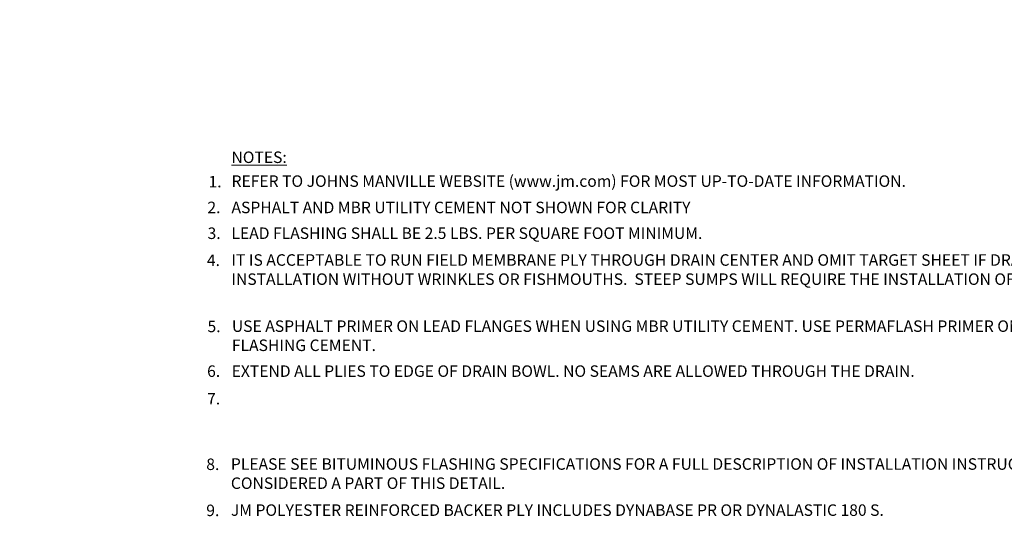
# Model space of a CAD drawing. Extents: x 1143 to 4163, y -2015 to -884.
# Drawn here: x 1148 to 1186, y -955 to -935 of the extents above; entities that cross this region are included whole.
import ezdxf

# ---------------------------------------------------------------- set-up
doc = ezdxf.new("R2010")
doc.units = 0
doc.header["$MEASUREMENT"] = 0
doc.layers.add('A-DETL-NOTE', color=4, linetype='CONTINUOUS', lineweight=15)
doc.layers.add('A-DETL-PATT', color=11, linetype='CONTINUOUS', lineweight=15)
doc.styles.add('JM Detail Standard', font='verdana.ttf', dxfattribs={"height": 0.125})

msp = doc.modelspace()

# ---------------------------------------------------------------- hatches: boundary and pattern name
at = {"layer": 'A-DETL-PATT'}
h = msp.add_hatch(dxfattribs=at)
h.set_pattern_fill('DOTS', color=256, scale=3)
h.paths.add_polyline_path([(1177.4901, -885.0103), (1148.0176, -902.0263), (1160.4273, -909.191), (1163.2315, -911.4523), (1174.0115, -905.2284, -0.2679492), (1174.2615, -905.2284), (1201.4624, -920.9329, -0.5773503), (1201.4624, -921.1927), (1190.9608, -927.2558), (1194.6883, -928.6029, -0.0287476), (1194.7909, -928.6545), (1213.726, -939.5866), (1242.8725, -922.7589)])

# ---------------------------------------------------------------- texts
at = {"layer": 'A-DETL-NOTE', "attachment_point": 1, "style": 'JM Detail Standard'}
for s, insert, char_height, width in [('{\\LNOTES:}', (1156.2846, -940.5038), 0.44877, 9.266062), ('1.', (1155.3887, -941.4563), 0.44877, 64.080819), ('REFER TO JOHNS MANVILLE WEBSITE (www.jm.com) FOR MOST UP-TO-DATE INFORMATION.', (1156.2872, -941.4354), 0.448767, 64.080819), ('2.', (1155.3467, -942.4633), 0.44877, 64.080819), ('ASPHALT AND MBR UTILITY CEMENT NOT SHOWN FOR CLARITY', (1156.2857, -942.4637), 0.448767, 64.080819), ('3.', (1155.3523, -943.4718), 0.44877, 64.080819), ('LEAD FLASHING SHALL BE 2.5 LBS. PER SQUARE FOOT MINIMUM.', (1156.2839, -943.4703), 0.448767, 64.080819), ('4.', (1155.325, -944.5273), 0.44877, 64.080819), ('IT IS ACCEPTABLE TO RUN FIELD MEMBRANE PLY THROUGH DRAIN CENTER AND OMIT TARGET SHEET IF DRAIN SUMP IS SHALLOW ENOUGH TO ALLOW INSTALLATION WITHOUT WRINKLES OR FISHMOUTHS.  STEEP SUMPS WILL REQUIRE THE INSTALLATION OF A   TARGET PATCH WITHIN DRAINSUMP.', (1156.2813, -944.5168), 0.4487667, 43.790978), ('USE ASPHALT PRIMER ON LEAD FLANGES WHEN USING MBR UTILITY CEMENT. USE PERMAFLASH PRIMER ON LEAD FLANGES WHEN USING MBR FLASHING CEMENT.', (1156.3012, -947.1002), 0.4487667, 42.771679), ('5.', (1155.3492, -947.1117), 0.44877, 64.080819), ('6.', (1155.3341, -948.8575), 0.44877, 64.080819), ('EXTEND ALL PLIES TO EDGE OF DRAIN BOWL. NO SEAMS ARE ALLOWED THROUGH THE DRAIN.', (1156.2916, -948.8567), 0.448767, 64.080819), ('7.', (1155.3344, -949.9348), 0.44877, 64.080819), ('8.', (1155.3014, -952.4957), 0.44877, 64.080819), ('PLEASE SEE BITUMINOUS FLASHING SPECIFICATIONS FOR A FULL DESCRIPTION OF INSTALLATION INSTRUCTIONS AND REQUIREMENTS WHICH ARE CONSIDERED A PART OF THIS DETAIL.', (1156.262, -952.4856), 0.4487667, 43.210671), ('9.', (1155.3014, -954.2959), 0.44877, 64.080819), ('JM POLYESTER REINFORCED BACKER PLY INCLUDES DYNABASE PR OR DYNALASTIC 180 S.', (1156.262, -954.2857), 0.448767, 43.210671)]:
    msp.add_mtext(s, dxfattribs=dict(at, insert=insert, char_height=char_height, width=width))

doc.saveas('drawing.dxf')
